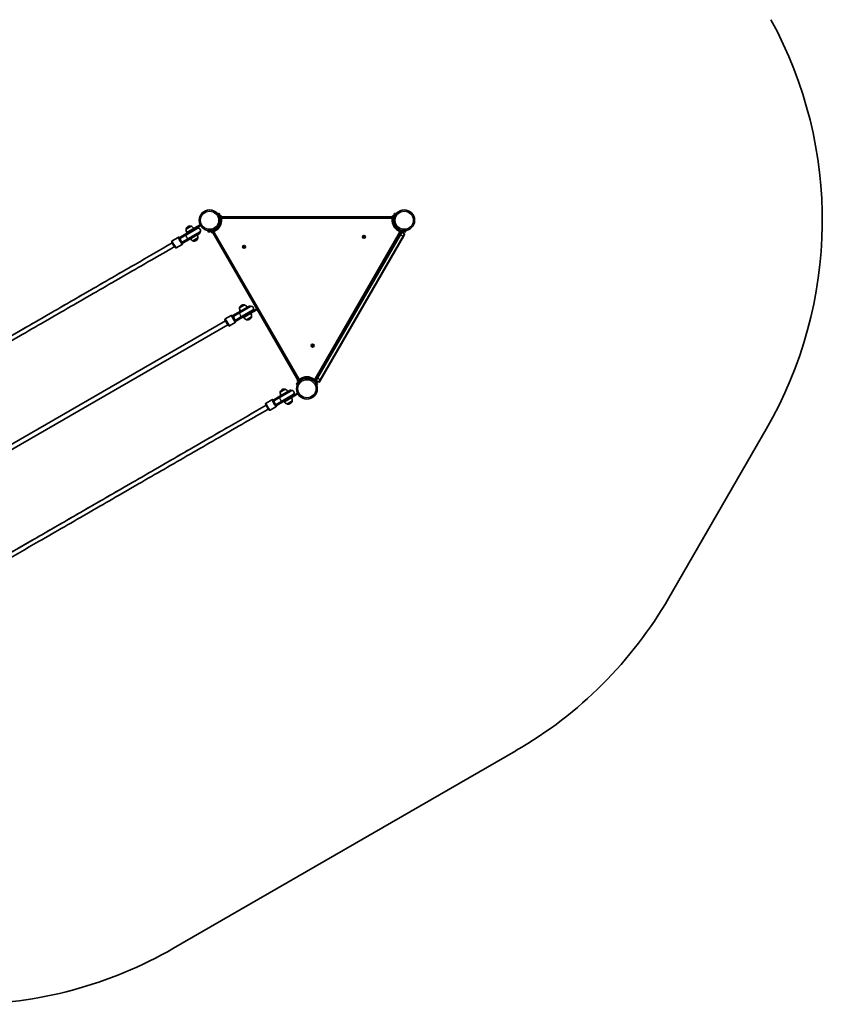
# Model space of a CAD drawing. Units: millimetres. Extents: x -3369 to 3888, y -3534 to 3697.
# Drawn here: x 936 to 3888, y -3534 to 90 of the extents above; entities that cross this region are included whole.
import ezdxf

# ---------------------------------------------------------------- set-up
doc = ezdxf.new("R2010")
doc.units = ezdxf.units.MM
doc.layers.add('Widoczne (ISO)', color=7, linetype='Continuous', lineweight=35)
doc.layers.add('Widoczne wąskie (ISO)', color=7, linetype='Continuous', lineweight=25)

msp = doc.modelspace()

# ---------------------------------------------------------------- linework, layer by layer
at = {"layer": 'Widoczne (ISO)'}
for p, q in [((1669.9, -623.3), (1667, -624)), ((1669.6, -633.7), (1667, -624)), ((1669.6, -633.7), (1670.9, -638.5)), ((1669.9, -623.3), (1672.5, -632.9)), ((1670.1, -635.6), (1670, -635.7)), ((1672.3, -632), (1673.8, -631.5)), ((1673.8, -637.8), (1672.5, -632.9)), ((1673.8, -631.5), (1676.9, -643.1)), ((1673.8, -637.8), (1675.4, -643.6)), ((1674.7, -632.1), (1674, -632.3)), ((1674.6, -640.7), (1674.5, -640.7)), ((1675.2, -658.9), (1675.2, -643)), ((1675.4, -643.6), (1676.9, -643.1)), ((1677.4, -642.2), (1676.7, -642.4)), ((1677.8, -633.9), (1678, -634.6)), ((1678.1, -634.6), (1678, -634.7)), ((1678, -634.6), (1678.1, -634.6)), ((1678.1, -634.6), (1678.1, -634.9)), ((1678.1, -634.9), (1678.7, -637.1)), ((2309.2, -635.9), (1678.4, -635.9)), ((1678.7, -637.1), (1678.8, -637.5)), ((1678.8, -637.5), (1679.2, -639)), ((1679.2, -639), (1679.2, -639.1)), ((1679.2, -639.1), (1679.2, -639.1)), ((2303.3, -640.9), (1681.1, -640.9)), ((2306, -635.9), (2306.4, -634.4)), ((2306.4, -634.4), (2306.5, -634.1)), ((2306.5, -634.1), (2306.6, -633.9)), ((2309.2, -636.8), (2310.6, -631.5)), ((2309.2, -635.9), (2309.2, -637.9)), ((2309.2, -643), (2310.6, -637.8)), ((2309.2, -637.9), (2309.2, -658.9)), ((2309.7, -632.1), (2310.4, -632.3)), ((2309.8, -640.7), (2309.9, -640.7)), ((2313.3, -627.6), (2310.6, -637.8)), ((2312.2, -632), (2310.6, -631.5)), ((2313.3, -627.6), (2314.5, -623.3)), ((2313.5, -638.5), (2316.2, -628.4)), ((2314.3, -635.6), (2314.4, -635.7)), ((2317.4, -624), (2314.5, -623.3)), ((2317.4, -624), (2316.2, -628.4)), ((1582.2, -678.4), (1547, -698.7)), ((1547.8, -680.9), (1547.7, -680.9)), ((1566.2, -670.3), (1547.8, -680.9)), ((1547.8, -694.8), (1563, -686)), ((1588.9, -677.9), (1548.5, -701.3)), ((1588.8, -678.6), (1549, -701.6)), ((1554.9, -671.4), (1554.4, -671.7)), ((1599.8, -664.8), (1563, -686)), ((1566.2, -670.3), (1566.2, -670.2)), ((1582.2, -678.4), (1601.2, -667.4)), ((1588.9, -677.9), (1587.4, -675.4)), ((1599.8, -664.8), (1599.9, -665)), ((1629.5, -689), (1633.9, -687.8)), ((1644, -685.1), (1633.9, -687.8)), ((1634.7, -690.7), (1644.8, -688)), ((1641.1, -685.9), (1641.1, -685.8)), ((1649.9, -686.7), (1644.8, -688)), ((1645.6, -689.1), (1653.2, -684.8)), ((1647.7, -687.3), (1647.7, -687.1)), ((1656.2, -683), (1663.8, -678.6)), ((1663.8, -678.6), (1665.5, -677.6)), ((1666.1, -678.7), (1665.5, -677.6)), ((1675.2, -660.9), (1675.2, -658.9)), ((1675.2, -660.9), (1676.4, -660.9)), ((2308, -660.9), (2309.2, -660.9)), ((2309.2, -658.9), (2309.2, -660.9)), ((2318.9, -677.7), (2318.3, -678.7)), ((2318.9, -677.7), (2320.6, -678.7)), ((2320.6, -678.7), (2334.4, -686.6)), ((2333.8, -686.5), (2333.4, -688)), ((2345, -691.1), (2333.4, -688)), ((2339.6, -688), (2333.8, -686.5)), ((2334, -688.9), (2334.1, -688.2)), ((2336.7, -687.3), (2336.8, -687.1)), ((2339.6, -688), (2344.5, -689.3)), ((2345.2, -686.4), (2340.4, -685.1)), ((2343.3, -685.9), (2343.3, -685.8)), ((2345.2, -686.4), (2354.9, -689)), ((1518.3, -711.2), (1496.7, -723.7)), ((1525.6, -711), (1522.6, -712.8)), ((1524.1, -715.4), (1522.6, -712.8)), ((1527.1, -713.6), (1524.1, -715.4)), ((1527.2, -714.1), (1524.1, -716)), ((1525.6, -711), (1547, -698.7)), ((1527.1, -713.6), (1548.5, -701.3)), ((1528.5, -713.4), (1527.2, -714.1)), ((1528.5, -713.4), (1549, -701.6)), ((1557, -716), (1535.6, -728.3)), ((1536.5, -727.3), (1557, -715.4)), ((1558.5, -718.6), (1537.1, -730.9)), ((1547.8, -694.8), (1549.3, -697.4)), ((1557, -715.4), (1596.8, -692.5)), ((1557, -716), (1597.4, -692.7)), ((1558.5, -718.6), (1598.9, -695.3)), ((1572.8, -724.2), (1591.2, -713.6)), ((1572.8, -724.2), (1572.8, -724.3)), ((1584.1, -723.1), (1584.6, -722.8)), ((1591.2, -713.6), (1591.2, -713.6)), ((1598.9, -695.3), (1597.4, -692.7)), ((1629.5, -689), (1630.3, -691.9)), ((1634.7, -690.7), (1630.3, -691.9)), ((1639, -689.6), (1639.4, -691.1)), ((1644.5, -689.8), (1639.4, -691.1)), ((1640.3, -691.7), (1640.1, -690.9)), ((1643.7, -693.4), (1643.5, -693.5)), ((1643.9, -693.3), (1643.7, -693.4)), ((1643.8, -690.1), (1645.6, -689.1)), ((1643.8, -690.1), (1808.1, -974.7)), ((1645.4, -692.9), (1643.9, -693.3)), ((1651.1, -692.8), (1962.2, -1231.6)), ((2022.2, -1231.6), (2333.3, -692.8)), ((2023.6, -1239.2), (2339, -692.9)), ((2334.6, -700.6), (2029.6, -1228.8)), ((2031.3, -1229.8), (2336.3, -701.6)), ((2345.8, -707.1), (2040.8, -1235.3)), ((2042.6, -1236.3), (2347.6, -708.1)), ((2200.3, -709.9), (2199.6, -708.9)), ((2199.7, -708.4), (2200.8, -708)), ((2200.1, -711.1), (2200.3, -709.9)), ((2201.7, -711.3), (2200.5, -711.5)), ((2200.9, -707.7), (2201.3, -706.9)), ((2202.7, -712), (2201.7, -711.3)), ((2201.8, -706.7), (2202.7, -707.4)), ((2202.7, -707.4), (2203.9, -707.3)), ((2203.6, -710.8), (2203.1, -711.9)), ((2204.7, -710.3), (2203.6, -710.8)), ((2204.3, -707.7), (2204.1, -708.9)), ((2204.1, -708.9), (2204.9, -709.8)), ((2335.9, -692.1), (2335.8, -692.1)), ((2335.8, -692.1), (2335.8, -692.1)), ((2337.3, -692.5), (2335.9, -692.1)), ((2341, -693.5), (2336.3, -701.6)), ((2337.8, -692.6), (2337.3, -692.5)), ((2339.9, -693.2), (2337.8, -692.6)), ((2338.6, -693.6), (2340.1, -693.2)), ((2340.2, -693.3), (2339.9, -693.2)), ((2340.2, -693.3), (2340.2, -693.2)), ((2340.3, -693.3), (2340.2, -693.3)), ((2341, -693.5), (2340.3, -693.3)), ((2350.8, -698.4), (2342.3, -693.5)), ((2344.1, -691.7), (2344.3, -690.9)), ((2354.1, -691.9), (2344.5, -689.3)), ((2345.4, -689.6), (2345, -691.1)), ((2345.8, -707.1), (2350.8, -698.4)), ((2351.6, -701.1), (2347.6, -708.1)), ((2350.8, -698.4), (2351.6, -701.1)), ((2354.1, -691.9), (2354.9, -689)), ((1533.3, -737.2), (1511.7, -749.7)), ((1532.1, -729.8), (1535.2, -728)), ((1532.6, -730.1), (1535.6, -728.3)), ((1534.1, -732.7), (1532.6, -730.1)), ((1534.1, -732.7), (1537.1, -730.9)), ((1535.2, -728), (1536.5, -727.3)), ((1759.1, -746.6), (1758.4, -745.6)), ((1758.5, -745.2), (1759.6, -744.7)), ((1758.9, -747.8), (1759.1, -746.6)), ((1760.5, -748), (1759.3, -748.2)), ((1759.7, -744.4), (1760.1, -743.6)), ((1761.5, -748.7), (1760.5, -748)), ((1760.6, -743.4), (1761.5, -744.2)), ((1761.5, -744.2), (1762.7, -744)), ((1762.4, -747.5), (1762, -748.6)), ((1763.5, -747), (1762.4, -747.5)), ((1763.1, -744.4), (1762.9, -745.6)), ((1762.9, -745.6), (1763.7, -746.5)), ((1782.8, -962.7), (1744.2, -985)), ((1744.7, -970.9), (1744.6, -970.8)), ((1763.1, -960.2), (1744.7, -970.9)), ((1784.3, -965.3), (1745.7, -987.6)), ((1784.2, -966), (1746.2, -987.9)), ((1751.8, -961.4), (1751.3, -961.7)), ((1763.1, -960.2), (1763.1, -960.2)), ((1809.6, -977.3), (1776.5, -996.4)), ((1782.8, -962.7), (1784.3, -965.3)), ((1791.4, -984.3), (1808.1, -974.7)), ((1808.1, -974.7), (1809.6, -977.3)), ((1809.6, -977.3), (1959.3, -1236.5)), ((1713.5, -998.7), (1691.9, -1011.2)), ((1717.6, -999.8), (1720.7, -1005.1)), ((1721.5, -998.1), (1717.9, -1000.2)), ((1723, -1000.7), (1719.4, -1002.8)), ((1723, -1001.3), (1719.6, -1003.2)), ((1721.5, -998.1), (1744.2, -985)), ((1723, -1000.7), (1745.7, -987.6)), ((1724.4, -1000.5), (1723, -1001.3)), ((1746.2, -987.9), (1724.4, -1000.5)), ((1731, -1015.1), (1732.4, -1014.4)), ((1754.2, -1002.3), (1731.5, -1015.4)), ((1754.2, -1001.8), (1732.4, -1014.4)), ((1755.7, -1004.9), (1733, -1018)), ((1754.2, -1001.8), (1792.2, -979.8)), ((1754.2, -1002.3), (1792.8, -980)), ((1755.7, -1004.9), (1791.4, -984.3)), ((1756.2, -1004.6), (1757.7, -1007.2)), ((1757.7, -1007.2), (1776.5, -996.4)), ((1769.7, -1014.2), (1788.1, -1003.5)), ((1769.7, -1014.2), (1769.7, -1014.2)), ((1781, -1013), (1781.5, -1012.7)), ((1788.1, -1003.5), (1788.1, -1003.6)), ((1792.8, -980), (1794.3, -982.6)), ((1692.8, -1018.7), (665.7, -1611.7)), ((1700.8, -1032.6), (673.7, -1625.6)), ((1702.8, -1036.1), (1690.8, -1015.3)), ((1728.5, -1024.7), (1706.9, -1037.2)), ((1726.5, -1015.2), (1729.6, -1020.6)), ((1727.6, -1017.1), (1731, -1015.1)), ((1727.9, -1017.5), (1731.5, -1015.4)), ((1729.4, -1020.1), (1733, -1018)), ((2011.5, -1110.3), (2010.8, -1109.4)), ((2010.9, -1108.9), (2012, -1108.4)), ((2011.3, -1111.5), (2011.5, -1110.3)), ((2012.9, -1111.8), (2011.7, -1111.9)), ((2012.1, -1108.2), (2012.5, -1107.3)), ((2013.9, -1112.5), (2012.9, -1111.8)), ((2013, -1107.2), (2013.9, -1107.9)), ((2013.9, -1107.9), (2015.1, -1107.8)), ((2014.8, -1111.2), (2014.3, -1112.3)), ((2015.9, -1110.8), (2014.8, -1111.2)), ((2015.5, -1108.1), (2015.3, -1109.3)), ((2015.3, -1109.3), (2016.1, -1110.3)), ((1980.8, -1227.7), (1967.1, -1235.6)), ((1982.5, -1226.7), (1980.8, -1227.7)), ((1982.5, -1226.7), (1981.9, -1225.7)), ((2002.5, -1225.7), (2001.9, -1226.7)), ((2003.6, -1227.7), (2001.9, -1226.7)), ((2021.8, -1238.2), (2003.6, -1227.7)), ((2031.3, -1229.8), (2026.3, -1238.5)), ((1952.6, -1250.1), (1959.6, -1243)), ((1952.6, -1250.1), (1954.7, -1252.2)), ((1961.8, -1245.2), (1954.7, -1252.2)), ((1957.8, -1242.6), (1966.3, -1234.1)), ((1957.8, -1238), (1958.3, -1237.5)), ((1957.8, -1241.6), (1958.3, -1242.1)), ((1958.9, -1243.8), (1957.8, -1242.6)), ((1958.3, -1237.5), (1958.4, -1237.4)), ((1958.4, -1237.4), (1958.6, -1237.2)), ((1958.4, -1237.4), (1958.4, -1237.4)), ((1958.6, -1237.2), (1960.1, -1235.6)), ((1963.2, -1239.5), (1959.6, -1243)), ((1960.1, -1235.6), (1960.5, -1235.3)), ((1960.5, -1235.3), (1961.5, -1234.2)), ((1961.5, -1234.2), (1961.6, -1234.2)), ((1961.6, -1234.2), (1961.6, -1234.1)), ((1961.8, -1245.2), (1965.3, -1241.6)), ((1963.2, -1239.5), (1967.4, -1235.3)), ((1963.2, -1243.8), (1963.3, -1243.8)), ((1965.2, -1234.1), (1965.8, -1234.7)), ((1965.3, -1237.4), (1965.4, -1237.5)), ((1967.4, -1235.3), (1966.3, -1234.1)), ((2017.4, -1235.7), (2021.2, -1239.5)), ((2019.1, -1241.6), (2026.5, -1249.1)), ((2028.7, -1246.9), (2021.2, -1239.5)), ((2023.6, -1239.2), (2021.8, -1238.2)), ((2022.8, -1238.8), (2026.6, -1242.6)), ((2025.5, -1243.8), (2026.6, -1242.6)), ((2025.6, -1235.8), (2026.3, -1238.5)), ((2026.3, -1238.5), (2035.8, -1244)), ((2029.7, -1252.2), (2026.5, -1249.1)), ((2028.7, -1246.9), (2031.8, -1250.1)), ((2029.7, -1252.2), (2031.8, -1250.1)), ((2035.8, -1244), (2040.8, -1235.3)), ((2035.8, -1244), (2038.6, -1243.3)), ((2042.6, -1236.3), (2038.6, -1243.3)), ((1870.7, -1308.7), (1892.1, -1296.3)), ((1872.2, -1311.3), (1893.6, -1298.9)), ((1873.6, -1311.1), (1894.1, -1299.2)), ((1932.5, -1273), (1892.1, -1296.3)), ((1934, -1275.6), (1893.6, -1298.9)), ((1933.8, -1276.3), (1894.1, -1299.2)), ((1912.8, -1270.5), (1894.3, -1281.2)), ((1894.3, -1281.2), (1894.3, -1281.1)), ((1901.5, -1271.7), (1901, -1272)), ((1902.1, -1313.1), (1941.8, -1290.1)), ((1902.1, -1313.7), (1942.5, -1290.3)), ((1903.6, -1316.3), (1938.8, -1295.9)), ((1912.8, -1270.5), (1912.7, -1270.5)), ((1922.5, -1308.8), (1959.3, -1287.6)), ((1934, -1275.6), (1932.5, -1273)), ((1957.8, -1284.9), (1938.8, -1295.9)), ((1944, -1292.9), (1942.5, -1290.3)), ((1957.8, -1284.9), (1958, -1285.1)), ((1863.4, -1308.9), (1841.8, -1321.3)), ((1878.4, -1334.9), (1856.8, -1347.3)), ((1870.7, -1308.7), (1867.7, -1310.4)), ((1869.2, -1313), (1867.7, -1310.4)), ((1872.3, -1311.8), (1869.1, -1313.6)), ((1872.2, -1311.3), (1869.2, -1313)), ((1873.6, -1311.1), (1872.3, -1311.8)), ((1877.1, -1327.5), (1880.3, -1325.6)), ((1877.7, -1327.7), (1880.7, -1326)), ((1879.2, -1330.3), (1877.7, -1327.7)), ((1879.2, -1330.3), (1882.2, -1328.6)), ((1880.3, -1325.6), (1881.6, -1324.9)), ((1902.1, -1313.7), (1880.7, -1326)), ((1881.6, -1324.9), (1902.1, -1313.1)), ((1903.6, -1316.3), (1882.2, -1328.6)), ((1905.9, -1314.9), (1907.4, -1317.5)), ((1922.5, -1308.8), (1907.4, -1317.5)), ((1919.3, -1324.5), (1937.8, -1313.8)), ((1919.3, -1324.5), (1919.3, -1324.5)), ((1930.6, -1323.3), (1931.1, -1323)), ((1937.8, -1313.8), (1937.8, -1313.9)), ((3324.1, -2037.8), (3682.3, -1417.5)), ((1501.3, -3327.9), (2761.2, -2600.5))]:
    msp.add_line(p, q, dxfattribs=at)
for centre, radius in [((1634.2, -648.4), 38), ((2350.3, -648.4), 38), ((2202.2, -709.4), 5.25), ((1761, -746.1), 5.25), ((2013.4, -1109.8), 5.25), ((1992.2, -1268.5), 38)]:
    msp.add_circle(centre, radius, dxfattribs=at)
for centre, radius, start, end in [((2350.4, -648.3), 1538, 329.992, 28.6802), ((1634.2, -648.4), 44.1, 294.6454, 5.3546), ((1634.2, -648.4), 41.1, 4.8819, 15), ((1675.4, -634.6), 2.56, 15, 105), ((1676.8, -639.7), 2.56, 285, 15), ((1681.1, -644), 3.1, 90, 185.3546), ((2303.3, -644), 3.1, 354.6454, 90), ((2350.3, -648.4), 44.1, 174.6454, 245.3546), ((2309, -634.6), 2.56, 75, 165), ((1561.9, -684.7), 15, 120, 161.9592), ((1548.6, -680.4), 1, 161.9592, 210), ((1569.6, -683.5), 22, 173.2109, 206.938), ((1562.4, -684.4), 15, 78.0408, 120), ((1565.3, -670.7), 1, 30, 78.0408), ((1557.5, -690.5), 22, 33.062, 66.7891), ((1593.2, -685.3), 8.5, 120, 139.7499), ((1592.8, -685.6), 8, 300, 120), ((1653.8, -691.2), 3.1, 114.6454, 210), ((2330.6, -691.2), 3.1, 330, 65.3546), ((2350.3, -648.4), 41.1, 244.8819, 255), ((1528.4, -722.7), 8.5, 100.2501, 120), ((1581.4, -704), 22, 213.062, 246.7891), ((1573.7, -723.8), 1, 210, 258.0408), ((1576.6, -710.1), 15, 258.0408, 300), ((1577.1, -709.8), 15, 300, 341.9592), ((1569.4, -711), 22, 353.2109, 26.938), ((1590.4, -714.1), 1, 341.9592, 30), ((1593.2, -685.3), 8.5, 280.2501, 300), ((1642.8, -691), 2.56, 195, 285), ((2200.7, -707.8), 0.189, 293.262, 20.2141), ((2336.4, -689.6), 2.56, 165, 255), ((2341.6, -691), 2.56, 255, 345), ((1528.4, -722.7), 8.5, 300, 319.7499), ((1759.5, -744.5), 0.189, 293.262, 20.2141), ((1758.8, -974.7), 15, 120, 161.9592), ((1745.5, -970.3), 1, 161.9592, 210), ((1766.5, -973.5), 22, 173.2109, 206.938), ((1759.3, -974.4), 15, 78.0408, 120), ((1762.2, -960.7), 1, 30, 78.0408), ((1754.4, -980.5), 22, 33.062, 66.7891), ((1788.6, -972.7), 8.5, 120, 139.7499), ((1788.2, -972.9), 8, 300, 120), ((1693.4, -1013.8), 3, 120, 210), ((1715, -1001.3), 3, 30, 120), ((1723.6, -1010.2), 8.5, 100.2501, 120), ((1778.3, -994), 22, 213.062, 246.7891), ((1770.6, -1013.7), 1, 210, 258.0408), ((1773.5, -1000), 15, 258.0408, 300), ((1774, -999.8), 15, 300, 341.9592), ((1766.3, -1000.9), 22, 353.2109, 26.938), ((1787.3, -1004.1), 1, 341.9592, 30), ((1788.6, -972.7), 8.5, 280.2501, 300), ((1705.4, -1034.6), 3, 210, 300), ((1723.6, -1010.2), 8.5, 300, 319.7499), ((1727, -1022.1), 3, 300, 30), ((2011.9, -1108.2), 0.189, 293.262, 20.2141), ((1964.9, -1230.1), 3.1, 210, 305.3546), ((1992.2, -1268.5), 44, 54.6454, 125.3546), ((2019.5, -1230.1), 3.1, 234.6454, 330), ((1959.6, -1239.8), 2.56, 135, 225), ((1963.4, -1236), 2.56, 45, 135), ((1992.2, -1268.5), 41.1, 124.8819, 135), ((1895.1, -1280.6), 1, 161.9592, 210), ((1908.5, -1285), 15, 120, 161.9592), ((1916.2, -1283.8), 22, 173.2109, 206.938), ((1909, -1284.7), 15, 78.0408, 120), ((1911.9, -1271), 1, 30, 78.0408), ((1904.1, -1290.8), 22, 33.062, 66.7891), ((1938.2, -1283), 8.5, 120, 139.7499), ((1937.8, -1283.2), 8, 300, 120), ((1915.9, -1311.2), 22, 353.2109, 26.938), ((1938.2, -1283), 8.5, 280.2501, 300), ((1873.4, -1320.4), 8.5, 100.2501, 120), ((1873.4, -1320.4), 8.5, 300, 319.7499), ((1928, -1304.3), 22, 213.062, 246.7891), ((1920.2, -1324), 1, 210, 258.0408), ((1923.1, -1310.3), 15, 258.0408, 300), ((1923.6, -1310.1), 15, 300, 341.9592), ((1936.9, -1314.4), 1, 341.9592, 30), ((1992.2, -1268.5), 1538, 300, 329.992), ((732.3, -1995.9), 1538, 270, 300)]:
    msp.add_arc(centre, radius, start, end, dxfattribs=at)
for centre in [(1501.3, -738.3), (1846.4, -1336)]:
    msp.add_ellipse(centre, major_axis=(4, -6.93), ratio=0.101545, start_param=3.972157, end_param=5.452621, dxfattribs=at)
for points, knots in [([(1675.1, -644.9), (1675.2, -646.4), (1675.2, -647.9), (1675.1, -651.6), (1674.9, -653.8), (1674.3, -656.9), (1674.1, -657.9), (1673.6, -659.9), (1673.3, -660.8), (1673, -661.8)], [0, 0, 0, 0, 0.449033, 0.449033, 1.125971, 1.125971, 1.466904, 1.466904, 1.810017, 1.810017, 1.810017, 1.810017]), ([(2319.2, -675.3), (2318.2, -674.1), (2317.2, -672.8), (2314.7, -669.1), (2313.3, -666.5), (2311.4, -661.7), (2310.7, -659.6), (2309.5, -654.2), (2309.2, -650.9), (2309.2, -645.9), (2309.4, -644.3), (2309.8, -641), (2310.2, -639.4), (2310.6, -637.8)], [0, 0, 0, 0, 0.558352, 0.558352, 1.603445, 1.603445, 2.386936, 2.386936, 3.562968, 3.562968, 4.150446, 4.150446, 4.737926, 4.737926, 4.737926, 4.737926]), ([(1673, -661.8), (1672.4, -663.3), (1671.8, -664.7), (1669.9, -668.8), (1668.3, -671.3), (1665.1, -675.4), (1663.6, -677), (1659.6, -680.8), (1656.9, -682.7), (1652.5, -685.1), (1651, -685.8), (1648, -687.1), (1646.4, -687.6), (1644.8, -688)], [0, 0, 0, 0, 0.558352, 0.558352, 1.603445, 1.603445, 2.386936, 2.386936, 3.562968, 3.562968, 4.150446, 4.150446, 4.737926, 4.737926, 4.737926, 4.737926]), ([(2332.8, -685.5), (2331.5, -684.9), (2330.2, -684.2), (2327, -682.3), (2325.2, -681), (2322.8, -678.9), (2322, -678.2), (2320.6, -676.7), (2319.9, -676), (2319.2, -675.3)], [0, 0, 0, 0, 0.449033, 0.449033, 1.125971, 1.125971, 1.466904, 1.466904, 1.810017, 1.810017, 1.810017, 1.810017]), ([(1511.7, -749.7), (1511.4, -749.8), (1511.1, -750), (1510.5, -750.1), (1510.2, -750.1), (1509.6, -750), (1509.3, -750), (1508.8, -749.8), (1508.6, -749.7), (1508.2, -749.4), (1508.1, -749.3), (1507.4, -748.8), (1507.1, -748.4), (1506.1, -747.1), (1505.3, -746.1), (1503.8, -743.8), (1503.2, -742.7), (1501.8, -740.5), (1501.1, -739.3), (1499.8, -737), (1499.1, -735.9), (1498, -733.6), (1497.4, -732.6), (1496.5, -730.6), (1496.1, -729.8), (1495.6, -728.5), (1495.5, -728.1), (1495.3, -727.4), (1495.2, -727.1), (1495.2, -726.4), (1495.2, -726.2), (1495.2, -725.7), (1495.3, -725.3), (1495.7, -724.6), (1495.9, -724.3), (1496.4, -723.9), (1496.6, -723.8), (1496.7, -723.7)], [6.283185, 6.283185, 6.283185, 6.283185, 6.312617, 6.312617, 6.344971, 6.344971, 6.385479, 6.385479, 6.439044, 6.439044, 6.524903, 6.524903, 6.78179, 6.78179, 7.236892, 7.236892, 7.573988, 7.573988, 7.902371, 7.902371, 8.229329, 8.229329, 8.559066, 8.559066, 8.901545, 8.901545, 9.118132, 9.118132, 9.271455, 9.271455, 9.313256, 9.313256, 9.370594, 9.370594, 9.408936, 9.408936, 9.424778, 9.424778, 9.424778, 9.424778]), ([(1523, -712.6), (1522.8, -712.4), (1522.6, -712.2), (1522.2, -711.8), (1522, -711.6), (1521.4, -711.2), (1521.3, -711.1), (1520.8, -710.9), (1520.5, -710.8), (1519.6, -710.8), (1519.2, -710.8), (1518.6, -711.1), (1518.5, -711.1), (1518.3, -711.2)], [2.7166296, 2.7166296, 2.7166296, 2.7166296, 2.8349466, 2.8349466, 2.9882696, 2.9882696, 3.0300705, 3.0300705, 3.0874089, 3.0874089, 3.1257506, 3.1257506, 3.1415927, 3.1415927, 3.1415927, 3.1415927]), ([(515, -1298.6), (543.6, -1282.1), (572.2, -1265.5), (664, -1212.5), (727.2, -1176), (853.8, -1103), (917.1, -1066.4), (1043.7, -993.3), (1107, -956.7), (1233.6, -883.7), (1296.9, -847.1), (1405.7, -784.3), (1451.4, -758), (1497, -731.6)], [0.045301, 0.045301, 0.045301, 0.045301, 10.000346, 10.000346, 31.936373, 31.936373, 53.870472, 53.870472, 75.804571, 75.804571, 97.738671, 97.738671, 113.599089, 113.599089, 113.599089, 113.599089]), ([(1505, -745.5), (1476.3, -762), (1447.7, -778.5), (1355.9, -831.5), (1292.7, -868), (1166.2, -941.1), (1102.8, -977.7), (976.2, -1050.8), (912.9, -1087.3), (786.3, -1160.4), (723, -1196.9), (614.2, -1259.8), (568.5, -1286.1), (523, -1312.4)], [0.045301, 0.045301, 0.045301, 0.045301, 10.000346, 10.000346, 31.936373, 31.936373, 53.870472, 53.870472, 75.804571, 75.804571, 97.738671, 97.738671, 113.599089, 113.599089, 113.599089, 113.599089]), ([(1533.3, -737.2), (1533.6, -737), (1533.9, -736.8), (1534.3, -736.3), (1534.5, -736), (1534.7, -735.5), (1534.8, -735.3), (1534.9, -734.8), (1534.9, -734.5), (1534.9, -734.1), (1534.8, -733.8), (1534.7, -733.2), (1534.6, -732.9), (1534.5, -732.5)], [0, 0, 0, 0, 0.0294315, 0.0294315, 0.061786, 0.061786, 0.1022934, 0.1022934, 0.1558584, 0.1558584, 0.2417181, 0.2417181, 0.4249631, 0.4249631, 0.4249631, 0.4249631]), ([(1968.7, -1234.9), (1970, -1234), (1971.2, -1233.2), (1974.5, -1231.4), (1976.5, -1230.6), (1979.5, -1229.5), (1980.5, -1229.2), (1982.5, -1228.6), (1983.4, -1228.4), (1984.4, -1228.2)], [0, 0, 0, 0, 0.449033, 0.449033, 1.125971, 1.125971, 1.466904, 1.466904, 1.810017, 1.810017, 1.810017, 1.810017]), ([(1984.4, -1228.2), (1986, -1227.9), (1987.5, -1227.7), (1992.1, -1227.4), (1995, -1227.5), (2000.1, -1228.2), (2002.3, -1228.7), (2007.6, -1230.3), (2010.6, -1231.7), (2014.8, -1234.3), (2016.2, -1235.2), (2018.8, -1237.2), (2020.1, -1238.3), (2021.2, -1239.5)], [0, 0, 0, 0, 0.558352, 0.558352, 1.603445, 1.603445, 2.386936, 2.386936, 3.562968, 3.562968, 4.150446, 4.150446, 4.737926, 4.737926, 4.737926, 4.737926]), ([(860, -1896.2), (888.6, -1879.7), (917.3, -1863.2), (1009, -1810.2), (1072.3, -1773.7), (1198.8, -1700.6), (1262.1, -1664.1), (1388.8, -1591), (1452.1, -1554.4), (1578.7, -1481.3), (1641.9, -1444.8), (1750.8, -1381.9), (1796.4, -1355.6), (1842, -1329.3)], [0.045301, 0.045301, 0.045301, 0.045301, 10.000346, 10.000346, 31.936373, 31.936373, 53.870472, 53.870472, 75.804571, 75.804571, 97.738671, 97.738671, 113.599089, 113.599089, 113.599089, 113.599089]), ([(1856.8, -1347.3), (1856.5, -1347.5), (1856.2, -1347.6), (1855.5, -1347.7), (1855.2, -1347.7), (1854.6, -1347.7), (1854.4, -1347.6), (1853.9, -1347.4), (1853.7, -1347.3), (1853.3, -1347.1), (1853.1, -1346.9), (1852.5, -1346.4), (1852.2, -1346), (1851.1, -1344.8), (1850.4, -1343.7), (1848.9, -1341.5), (1848.2, -1340.4), (1846.8, -1338.1), (1846.2, -1337), (1844.8, -1334.7), (1844.2, -1333.5), (1843, -1331.3), (1842.5, -1330.2), (1841.5, -1328.3), (1841.1, -1327.4), (1840.7, -1326.2), (1840.5, -1325.8), (1840.3, -1325), (1840.2, -1324.7), (1840.2, -1324), (1840.2, -1323.8), (1840.3, -1323.4), (1840.4, -1323), (1840.8, -1322.3), (1841, -1321.9), (1841.5, -1321.5), (1841.6, -1321.4), (1841.8, -1321.3)], [6.283185, 6.283185, 6.283185, 6.283185, 6.312617, 6.312617, 6.344971, 6.344971, 6.385479, 6.385479, 6.439044, 6.439044, 6.524903, 6.524903, 6.78179, 6.78179, 7.236892, 7.236892, 7.573988, 7.573988, 7.902371, 7.902371, 8.229329, 8.229329, 8.559066, 8.559066, 8.901545, 8.901545, 9.118132, 9.118132, 9.271455, 9.271455, 9.313256, 9.313256, 9.370594, 9.370594, 9.408936, 9.408936, 9.424778, 9.424778, 9.424778, 9.424778]), ([(1868, -1310.2), (1867.9, -1310), (1867.7, -1309.8), (1867.3, -1309.4), (1867.1, -1309.2), (1866.5, -1308.9), (1866.3, -1308.8), (1865.9, -1308.6), (1865.5, -1308.5), (1864.7, -1308.4), (1864.3, -1308.5), (1863.7, -1308.7), (1863.5, -1308.8), (1863.4, -1308.9)], [2.7166296, 2.7166296, 2.7166296, 2.7166296, 2.8349466, 2.8349466, 2.9882696, 2.9882696, 3.0300705, 3.0300705, 3.0874089, 3.0874089, 3.1257506, 3.1257506, 3.1415927, 3.1415927, 3.1415927, 3.1415927]), ([(1878.4, -1334.9), (1878.7, -1334.7), (1878.9, -1334.5), (1879.4, -1334), (1879.5, -1333.7), (1879.8, -1333.2), (1879.8, -1332.9), (1879.9, -1332.4), (1879.9, -1332.2), (1879.9, -1331.7), (1879.9, -1331.5), (1879.8, -1330.9), (1879.7, -1330.5), (1879.5, -1330.1)], [0, 0, 0, 0, 0.0294315, 0.0294315, 0.061786, 0.061786, 0.1022934, 0.1022934, 0.1558584, 0.1558584, 0.2417181, 0.2417181, 0.4249631, 0.4249631, 0.4249631, 0.4249631]), ([(1850, -1343.1), (1821.4, -1359.7), (1792.8, -1376.2), (1701, -1429.2), (1637.8, -1465.7), (1511.2, -1538.7), (1447.9, -1575.3), (1321.3, -1648.4), (1257.9, -1685), (1131.4, -1758.1), (1068.1, -1794.6), (959.2, -1857.4), (913.6, -1883.8), (868, -1910.1)], [0.045301, 0.045301, 0.045301, 0.045301, 10.000346, 10.000346, 31.936373, 31.936373, 53.870472, 53.870472, 75.804571, 75.804571, 97.738671, 97.738671, 113.599089, 113.599089, 113.599089, 113.599089])]:
    msp.add_open_spline(points, degree=3, knots=knots, dxfattribs=at)
for points in [[(1678, -634.6), (1678, -634.6), (1678, -634.6), (1678, -634.6)], [(1678.1, -634.9), (1678.1, -634.8), (1678.1, -634.7), (1678, -634.6)], [(1678.8, -637.4), (1678.7, -637.3), (1678.7, -637.2), (1678.7, -637.1)], [(1678.8, -637.5), (1678.8, -637.5), (1678.8, -637.4), (1678.8, -637.4)], [(1679.3, -639.3), (1679.3, -639.2), (1679.2, -639.1), (1679.2, -639)], [(1679.2, -639.1), (1679.3, -639.1), (1679.3, -639.2), (1679.3, -639.3)], [(2306.6, -634), (2306.5, -634.1), (2306.5, -634.2), (2306.4, -634.4)], [(2306.5, -634.1), (2306.5, -634.1), (2306.5, -634), (2306.6, -634)], [(1525.1, -715.4), (1525, -715.3), (1524.9, -715.1), (1524.8, -715)], [(1643.5, -693.4), (1643.7, -693.4), (1643.8, -693.4), (1643.9, -693.3)], [(1643.7, -693.4), (1643.6, -693.4), (1643.6, -693.4), (1643.5, -693.4)], [(2199.3, -708.6), (2199.4, -708.5), (2199.6, -708.5), (2199.7, -708.4)], [(2199.6, -708.9), (2199.5, -708.8), (2199.4, -708.7), (2199.3, -708.6)], [(2200.1, -711.5), (2200.1, -711.4), (2200.1, -711.2), (2200.1, -711.1)], [(2200.5, -711.5), (2200.4, -711.5), (2200.2, -711.5), (2200.1, -711.5)], [(2201.3, -706.9), (2201.3, -706.7), (2201.4, -706.6), (2201.4, -706.5)], [(2201.4, -706.5), (2201.5, -706.6), (2201.7, -706.6), (2201.8, -706.7)], [(2203, -712.3), (2202.9, -712.2), (2202.8, -712.1), (2202.7, -712)], [(2203.1, -711.9), (2203.1, -712), (2203, -712.1), (2203, -712.3)], [(2203.9, -707.3), (2204.1, -707.3), (2204.2, -707.3), (2204.3, -707.3)], [(2204.3, -707.3), (2204.3, -707.4), (2204.3, -707.5), (2204.3, -707.7)], [(2205.1, -710.2), (2205, -710.2), (2204.9, -710.3), (2204.7, -710.3)], [(2204.9, -709.8), (2204.9, -709.9), (2205, -710), (2205.1, -710.2)], [(2335.8, -692.1), (2335.7, -692.1), (2335.6, -692), (2335.5, -692)], [(2335.5, -692), (2335.7, -692), (2335.8, -692.1), (2335.9, -692.1)], [(2337.3, -692.5), (2337.4, -692.5), (2337.4, -692.5), (2337.5, -692.5)], [(2337.5, -692.5), (2337.6, -692.6), (2337.7, -692.6), (2337.8, -692.6)], [(2339.9, -693.2), (2340, -693.2), (2340.2, -693.2), (2340.3, -693.3)], [(2340.3, -693.3), (2340.3, -693.3), (2340.3, -693.3), (2340.3, -693.3)], [(1533.3, -729.7), (1533.2, -729.5), (1533.2, -729.4), (1533.1, -729.3)], [(1758.1, -745.3), (1758.2, -745.3), (1758.4, -745.2), (1758.5, -745.2)], [(1758.4, -745.6), (1758.3, -745.5), (1758.2, -745.4), (1758.1, -745.3)], [(1758.9, -748.2), (1758.9, -748.1), (1758.9, -747.9), (1758.9, -747.8)], [(1759.3, -748.2), (1759.2, -748.2), (1759, -748.2), (1758.9, -748.2)], [(1760.1, -743.6), (1760.1, -743.5), (1760.2, -743.3), (1760.2, -743.2)], [(1760.2, -743.2), (1760.3, -743.3), (1760.5, -743.4), (1760.6, -743.4)], [(1761.8, -749), (1761.7, -748.9), (1761.6, -748.8), (1761.5, -748.7)], [(1762, -748.6), (1761.9, -748.7), (1761.8, -748.9), (1761.8, -749)], [(1762.7, -744), (1762.9, -744), (1763, -744), (1763.1, -744)], [(1763.1, -744), (1763.1, -744.1), (1763.1, -744.3), (1763.1, -744.4)], [(1763.9, -746.9), (1763.8, -746.9), (1763.7, -747), (1763.5, -747)], [(1763.7, -746.5), (1763.7, -746.6), (1763.8, -746.8), (1763.9, -746.9)], [(2010.5, -1109), (2010.6, -1109), (2010.8, -1108.9), (2010.9, -1108.9)], [(2010.8, -1109.4), (2010.7, -1109.3), (2010.6, -1109.2), (2010.5, -1109)], [(2011.3, -1111.9), (2011.3, -1111.8), (2011.3, -1111.7), (2011.3, -1111.5)], [(2011.7, -1111.9), (2011.6, -1111.9), (2011.4, -1111.9), (2011.3, -1111.9)], [(2012.5, -1107.3), (2012.5, -1107.2), (2012.6, -1107.1), (2012.6, -1106.9)], [(2012.6, -1106.9), (2012.7, -1107), (2012.9, -1107.1), (2013, -1107.2)], [(2014.2, -1112.7), (2014.1, -1112.6), (2014, -1112.6), (2013.9, -1112.5)], [(2014.3, -1112.3), (2014.3, -1112.5), (2014.2, -1112.6), (2014.2, -1112.7)], [(2015.1, -1107.8), (2015.3, -1107.7), (2015.4, -1107.7), (2015.5, -1107.7)], [(2015.5, -1107.7), (2015.5, -1107.8), (2015.5, -1108), (2015.5, -1108.1)], [(2016.3, -1110.6), (2016.2, -1110.7), (2016, -1110.7), (2015.9, -1110.8)], [(2016.1, -1110.3), (2016.1, -1110.4), (2016.2, -1110.5), (2016.3, -1110.6)], [(1958.6, -1237.2), (1958.5, -1237.3), (1958.4, -1237.4), (1958.3, -1237.5)], [(1958.3, -1237.5), (1958.3, -1237.5), (1958.3, -1237.5), (1958.3, -1237.5)], [(1960.4, -1235.4), (1960.3, -1235.5), (1960.2, -1235.6), (1960.1, -1235.6)], [(1960.5, -1235.3), (1960.4, -1235.3), (1960.4, -1235.4), (1960.4, -1235.4)], [(1961.8, -1234), (1961.7, -1234.1), (1961.6, -1234.2), (1961.5, -1234.2)], [(1961.6, -1234.2), (1961.7, -1234.1), (1961.7, -1234), (1961.8, -1234)], [(1870.1, -1313), (1870, -1312.9), (1870, -1312.8), (1869.9, -1312.7)], [(1878.3, -1327.3), (1878.3, -1327.2), (1878.2, -1327), (1878.1, -1326.9)]]:
    msp.add_open_spline(points, degree=3, dxfattribs=at)
at = {"layer": 'Widoczne wąskie (ISO)'}
for p, q in [((1669.6, -633.7), (1672.5, -632.9)), ((1670.9, -638.5), (1673.8, -637.8)), ((1672.1, -645.1), (1675.1, -644.9)), ((1677.4, -642.2), (1674.7, -632.1)), ((1678.9, -637.9), (2309.2, -637.9)), ((2309.7, -632.1), (2308.7, -635.9)), ((2310.6, -637.8), (2312.2, -638.2)), ((2312.2, -638.2), (2313.5, -638.5)), ((2313.3, -627.6), (2316.2, -628.4)), ((1547.6, -680.1), (1565.5, -669.8)), ((1566.2, -670.2), (1547.7, -680.9)), ((1563, -686), (1564.5, -688.6)), ((1634.7, -690.7), (1633.9, -687.8)), ((1644.3, -686.4), (1644, -685.1)), ((1644.8, -688), (1644.3, -686.4)), ((1663.8, -678.6), (1664.6, -680.2)), ((1670.1, -660.8), (1673, -661.8)), ((1676.9, -658.9), (1675.2, -658.9)), ((2309.2, -658.9), (2307.5, -658.9)), ((2321.5, -673.3), (2319.2, -675.3)), ((2319.8, -680.2), (2320.6, -678.7)), ((2334.1, -682.8), (2332.8, -685.5)), ((2340.4, -685.1), (2339.6, -688)), ((2345.2, -686.4), (2344.5, -689.3)), ((1527.1, -713.6), (1525.6, -711)), ((1548.5, -701.3), (1547, -698.7)), ((1558.5, -718.6), (1557, -716)), ((1572.8, -724.3), (1591.2, -713.6)), ((1591.3, -714.5), (1573.5, -724.8)), ((1640.3, -691.7), (1644.1, -690.6)), ((1960.7, -1235), (1645.6, -689.1)), ((2337, -692.4), (2021.8, -1238.2)), ((2334, -688.9), (2344.1, -691.7)), ((2334.6, -700.6), (2336.3, -701.6)), ((2336.3, -701.6), (2345.8, -707.1)), ((2345.8, -707.1), (2347.6, -708.1)), ((515, -1298.6), (1497, -731.6)), ((1537.1, -730.9), (1535.6, -728.3)), ((1744.5, -970), (1762.4, -959.7)), ((1763.1, -960.2), (1744.6, -970.8)), ((1691.9, -1011.2), (1706.9, -1037.2)), ((1728.5, -1024.7), (1713.5, -998.7)), ((1721.5, -998.1), (1723, -1000.7)), ((1744.2, -985), (1745.7, -987.6)), ((1754.2, -1002.3), (1755.7, -1004.9)), ((1769.7, -1014.2), (1788.1, -1003.6)), ((1788.2, -1004.4), (1770.4, -1014.7)), ((1775, -993.8), (1776.5, -996.4)), ((1731.5, -1015.4), (1733, -1018)), ((1979.9, -1226.2), (1980.8, -1227.7)), ((1985, -1231.2), (1984.4, -1228.2)), ((2003.6, -1227.7), (2004.5, -1226.2)), ((2029.6, -1228.8), (2031.3, -1229.8)), ((2040.8, -1235.3), (2031.3, -1229.8)), ((1965.2, -1234.1), (1957.8, -1241.6)), ((1961.8, -1245.2), (1959.6, -1243)), ((1965.3, -1241.6), (1963.2, -1239.5)), ((1970.4, -1237.3), (1968.7, -1234.9)), ((2020, -1240.7), (2019.1, -1241.6)), ((2021.2, -1239.5), (2020, -1240.7)), ((2028.7, -1246.9), (2026.5, -1249.1)), ((2040.8, -1235.3), (2042.6, -1236.3)), ((1893.6, -1298.9), (1892.1, -1296.3)), ((1894.2, -1280.3), (1912.1, -1270)), ((1912.7, -1270.5), (1894.3, -1281.1)), ((860, -1896.2), (1842, -1329.3)), ((1872.2, -1311.3), (1870.7, -1308.7)), ((1882.2, -1328.6), (1880.7, -1326)), ((1903.6, -1316.3), (1902.1, -1313.7)), ((1919.3, -1324.5), (1937.8, -1313.9)), ((1937.9, -1314.7), (1920, -1325)), ((1921, -1306.2), (1922.5, -1308.8))]:
    msp.add_line(p, q, dxfattribs=at)
for centre in [(1634.2, -648.4), (2350.3, -648.4), (1992.2, -1268.5)]:
    msp.add_circle(centre, 33.3, dxfattribs=at)
for centre, start, end in [((2202.2, -709.4), 170.4174, 219.5826), ((2202.2, -709.4), 110.4174, 159.5826), ((2202.2, -709.4), 230.4174, 279.5826), ((2202.2, -709.4), 50.4174, 99.5826), ((2202.2, -709.4), 290.4174, 339.5826), ((2202.2, -709.4), 350.4174, 39.5826), ((1761, -746.1), 170.4174, 219.5826), ((1761, -746.1), 110.4174, 159.5826), ((1761, -746.1), 230.4174, 279.5826), ((1761, -746.1), 50.4174, 99.5826), ((1761, -746.1), 290.4174, 339.5826), ((1761, -746.1), 350.4174, 39.5826), ((2013.4, -1109.8), 170.4174, 219.5826), ((2013.4, -1109.8), 110.4174, 159.5826), ((2013.4, -1109.8), 230.4174, 279.5826), ((2013.4, -1109.8), 50.4174, 99.5826), ((2013.4, -1109.8), 290.4174, 339.5826), ((2013.4, -1109.8), 350.4174, 39.5826)]:
    msp.add_arc(centre, 2.69, start, end, dxfattribs=at)
for centre, major_axis, ratio, start_param, end_param in [((1504.2, -736.7), (7.5, -13), 0.087156, 3.141593, 6.283185), ((1525.8, -724.2), (-7.5, 13), 0.087156, 0, 3.141593), ((1528.4, -722.7), (-6, 10.4), 0.087156, 5.993498, 7.350772), ((1531.2, -721.1), (-4, 6.93), 0.79157, 0, 0.720822), ((1528.4, -722.7), (6, -10.4), 0.087156, 2.300524, 2.353684), ((1532.5, -720.3), (-4, 6.93), 0.610239, 0, 3.141593), ((1531.4, -721), (-4.25, 7.36), 0.610239, 5.938484, 6.283185), ((1553, -708.5), (-4, 6.93), 0.610239, 0, 3.141593), ((1552.8, -708.7), (-4.25, 7.36), 0.610239, 5.938484, 6.283185), ((1552.8, -708.7), (4.25, -7.36), 0.610239, 0, 0.344701), ((1528.4, -722.7), (6, -10.4), 0.087156, 5.215598, 6.572872), ((1531.2, -721.1), (4, -6.93), 0.79157, 5.562363, 6.283185), ((1528.4, -722.7), (6, -10.4), 0.087156, 0.787909, 0.841069), ((1531.4, -721), (4.25, -7.36), 0.610239, 0, 0.344701), ((1727, -1008.2), (-4, 6.93), 0.735299, 0, 0.720822), ((1728.4, -1007.4), (4, -6.93), 0.538871, 3.141593, 6.283185), ((1727.2, -1008.1), (-4.25, 7.36), 0.538871, 5.938484, 6.283185), ((1727.2, -1008.1), (4.25, -7.36), 0.538871, 0, 0.344701), ((1750.2, -994.8), (4, -6.93), 0.538871, 3.141593, 6.283185), ((1749.9, -995), (-4.25, 7.36), 0.538871, 5.938484, 6.283185), ((1749.9, -995), (4.25, -7.36), 0.538871, 0, 0.344701), ((1727, -1008.2), (4, -6.93), 0.735299, 5.562363, 6.283185), ((1898.1, -1306.1), (-4, 6.93), 0.610239, 0, 3.141593), ((1897.8, -1306.3), (-4.25, 7.36), 0.610239, 5.938484, 6.283185), ((1849.3, -1334.3), (7.5, -13), 0.087156, 3.141593, 6.283185), ((1870.9, -1321.9), (-7.5, 13), 0.087156, 0, 3.141593), ((1873.4, -1320.4), (-6, 10.4), 0.087156, 5.993498, 7.350772), ((1876.3, -1318.7), (-4, 6.93), 0.79157, 0, 0.720822), ((1873.4, -1320.4), (6, -10.4), 0.087156, 2.300524, 2.353684), ((1877.6, -1318), (-4, 6.93), 0.610239, 0, 3.141593), ((1876.4, -1318.6), (-4.25, 7.36), 0.610239, 5.938484, 6.283185), ((1873.4, -1320.4), (6, -10.4), 0.087156, 5.215598, 6.572872), ((1876.3, -1318.7), (4, -6.93), 0.79157, 5.562363, 6.283185), ((1873.4, -1320.4), (6, -10.4), 0.087156, 0.787909, 0.841069), ((1876.4, -1318.6), (4.25, -7.36), 0.610239, 0, 0.344701), ((1897.8, -1306.3), (4.25, -7.36), 0.610239, 0, 0.344701)]:
    msp.add_ellipse(centre, major_axis=major_axis, ratio=ratio, start_param=start_param, end_param=end_param, dxfattribs=at)
for points, knots in [([(1524.6, -718), (1524.6, -717.9), (1524.6, -717.9), (1524.6, -717.8), (1524.5, -717.7), (1524.4, -717.3), (1524.2, -717), (1524.1, -716.5), (1524, -716.3), (1524, -716.1), (1524, -716), (1524.1, -716)], [0.1889819, 0.1889819, 0.1889819, 0.1889819, 0.2049034, 0.2049034, 0.2674423, 0.2674423, 0.4464603, 0.4464603, 0.6150677, 0.6150677, 0.7836752, 0.7836752, 0.7836752, 0.7836752]), ([(1530.5, -728.2), (1530.3, -727.9), (1529.9, -727.5), (1529.2, -726.6), (1528.7, -726), (1527.8, -724.8), (1527.4, -724.2), (1527, -723.5), (1526.6, -722.7), (1526.1, -721.8), (1525.5, -720.3), (1525.2, -719.6), (1524.9, -718.7), (1524.8, -718.4), (1524.7, -718.2)], [3.304206, 3.304206, 3.304206, 3.304206, 3.514484, 3.514484, 3.766239, 3.766239, 3.989872, 3.989872, 3.989872, 4.273806, 4.273806, 4.539597, 4.539597, 4.676251, 4.676251, 4.676251, 4.676251]), ([(1532.1, -729.8), (1532, -729.9), (1532, -729.8), (1531.7, -729.7), (1531.6, -729.5), (1531.3, -729.2), (1531.1, -728.9), (1530.8, -728.6), (1530.8, -728.5), (1530.7, -728.4), (1530.7, -728.4), (1530.6, -728.4)], [3.1740725, 3.1740725, 3.1740725, 3.1740725, 3.3426799, 3.3426799, 3.5112874, 3.5112874, 3.6903053, 3.6903053, 3.7528442, 3.7528442, 3.7687658, 3.7687658, 3.7687658, 3.7687658]), ([(1726.5, -1015.2), (1726.5, -1015.1), (1726.4, -1015), (1726.1, -1014.5), (1725.8, -1014), (1724.9, -1012.9), (1724.5, -1012.3), (1723.5, -1010.8), (1723, -1009.9), (1722.2, -1008.3), (1721.8, -1007.5), (1721.2, -1006.1), (1721, -1005.6), (1720.8, -1005.2), (1720.8, -1005.2), (1720.7, -1005.1)], [1.663113, 1.663113, 1.663113, 1.663113, 1.741472, 1.741472, 2.05274, 2.05274, 2.405252, 2.405252, 2.783498, 2.783498, 3.157696, 3.157696, 3.509215, 3.509215, 3.526365, 3.526365, 3.526365, 3.526365]), ([(1869.7, -1315.6), (1869.7, -1315.6), (1869.7, -1315.6), (1869.6, -1315.4), (1869.6, -1315.3), (1869.4, -1314.9), (1869.3, -1314.6), (1869.1, -1314.2), (1869.1, -1314), (1869.1, -1313.7), (1869.1, -1313.6), (1869.1, -1313.6)], [0.1889819, 0.1889819, 0.1889819, 0.1889819, 0.2049034, 0.2049034, 0.2674423, 0.2674423, 0.4464603, 0.4464603, 0.6150677, 0.6150677, 0.7836752, 0.7836752, 0.7836752, 0.7836752]), ([(1875.5, -1325.8), (1875.3, -1325.5), (1875, -1325.2), (1874.2, -1324.2), (1873.7, -1323.7), (1872.9, -1322.4), (1872.4, -1321.8), (1872.1, -1321.2), (1871.6, -1320.3), (1871.2, -1319.5), (1870.5, -1317.9), (1870.3, -1317.2), (1869.9, -1316.3), (1869.8, -1316), (1869.8, -1315.8)], [3.304206, 3.304206, 3.304206, 3.304206, 3.514484, 3.514484, 3.766239, 3.766239, 3.989872, 3.989872, 3.989872, 4.273806, 4.273806, 4.539597, 4.539597, 4.676251, 4.676251, 4.676251, 4.676251]), ([(1877.1, -1327.5), (1877.1, -1327.5), (1877, -1327.5), (1876.8, -1327.3), (1876.7, -1327.2), (1876.4, -1326.8), (1876.1, -1326.6), (1875.9, -1326.3), (1875.8, -1326.2), (1875.7, -1326.1), (1875.7, -1326), (1875.7, -1326)], [3.1740727, 3.1740727, 3.1740727, 3.1740727, 3.3426801, 3.3426801, 3.5112876, 3.5112876, 3.6903055, 3.6903055, 3.7528444, 3.7528444, 3.7687659, 3.7687659, 3.7687659, 3.7687659])]:
    msp.add_open_spline(points, degree=3, knots=knots, dxfattribs=at)
for points in [[(1524.7, -718.2), (1524.7, -718.1), (1524.7, -718), (1524.6, -718)], [(1530.6, -728.4), (1530.6, -728.3), (1530.5, -728.3), (1530.5, -728.2)], [(1869.8, -1315.8), (1869.7, -1315.7), (1869.7, -1315.7), (1869.7, -1315.6)], [(1875.7, -1326), (1875.6, -1326), (1875.6, -1325.9), (1875.5, -1325.8)]]:
    msp.add_open_spline(points, degree=3, dxfattribs=at)

doc.saveas('drawing.dxf')
